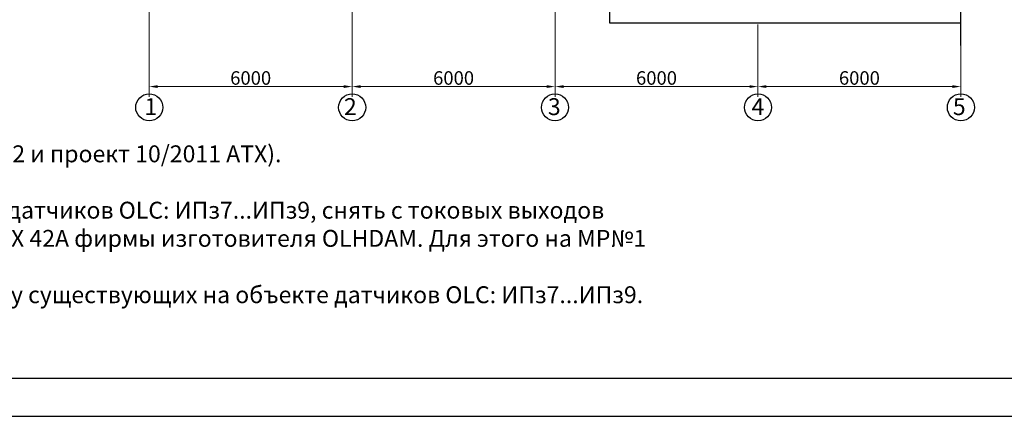
# Model space of a CAD drawing. Units: inches. Extents: x 281481 to 294062, y 66822 to 69499.
# Drawn here: x 284370 to 284661, y 68489 to 68606 of the extents above; entities that cross this region are included whole.
import ezdxf

# ---------------------------------------------------------------- set-up
doc = ezdxf.new("R2010")
doc.units = ezdxf.units.IN
doc.header["$MEASUREMENT"] = 0
doc.layers.add('размеры', color=7, linetype='Continuous', lineweight=15)
doc.layers.add('стены', color=7, linetype='Continuous')
doc.styles.get("Standard").update_dxf_attribs({"font": 'arial.ttf'})
doc.styles.add('стиль1', font='arial.ttf')
doc.dimstyles.new('Стиль1-1', dxfattribs={"dimtxt": 250, "dimasz": 250, "dimexe": 50, "dimexo": 50, "dimgap": 50, "dimtad": 1, "dimdec": 0, "dimzin": 0, "dimdsep": 46, "dimtxsty": 'стиль1', "dimcen": 0.09, "dimclrd": 256, "dimclre": 256, "dimclrt": 256, "dimadec": 0, "dimazin": 0, "dimtfac": 1, "dimtdec": 0, "dimtix": 1, "dimtofl": 0, "dimtmove": 0, "dimatfit": 0, "dimfxl": 1, "dimtolj": 1, "dimtzin": 0, "dimlwd": 20, "dimlwe": 20, "dimarcsym": 0})

# ---------------------------------------------------------------- blocks, each defined once
blk = doc.blocks.new('*D35')
at = {"layer": 'Defpoints', "color": 0, "ltscale": 3, "transparency": 16777216}
for p in [(284408.07, 68635.34), (284468.07, 68635.34), (284468.07, 68586.49)]:
    blk.add_point(p, dxfattribs=at)
at = {"layer": 'размеры', "linetype": 'ByBlock', "lineweight": 20, "ltscale": 3, "transparency": 16777216}
blk.add_line((284408.07, 68634.84), (284408.07, 68583.49), dxfattribs=at)
at = {"layer": 'размеры', "lineweight": 20, "ltscale": 3, "transparency": 16777216}
for p, q in [((284468.07, 68634.84), (284468.07, 68583.49)), ((284410.57, 68586.49), (284465.57, 68586.49))]:
    blk.add_line(p, q, dxfattribs=at)
at = {"layer": 'размеры', "ltscale": 3, "transparency": 16777216}
for points in [[(284410.57, 68586.91), (284410.57, 68586.08), (284408.07, 68586.49)], [(284465.57, 68586.91), (284465.57, 68586.08), (284468.07, 68586.49)]]:
    blk.add_solid(points, dxfattribs=at)
at = {"layer": 'размеры', "ltscale": 3, "transparency": 16777216, "insert": (284438.07, 68589.04), "char_height": 4, "attachment_point": 5, "style": 'стиль1'}
blk.add_mtext('\\A1;6000', dxfattribs=at)
blk = doc.blocks.new('*D36')
at = {"layer": 'Defpoints', "color": 0, "ltscale": 3, "transparency": 16777216}
for p in [(284468.07, 68599.16), (284528.07, 68599.16), (284528.07, 68586.49)]:
    blk.add_point(p, dxfattribs=at)
at = {"layer": 'размеры', "linetype": 'ByBlock', "lineweight": 20, "ltscale": 3, "transparency": 16777216}
blk.add_line((284468.07, 68598.66), (284468.07, 68583.49), dxfattribs=at)
at = {"layer": 'размеры', "lineweight": 20, "ltscale": 3, "transparency": 16777216}
for p, q in [((284528.07, 68598.66), (284528.07, 68583.49)), ((284470.57, 68586.49), (284525.57, 68586.49))]:
    blk.add_line(p, q, dxfattribs=at)
at = {"layer": 'размеры', "ltscale": 3, "transparency": 16777216}
for points in [[(284470.57, 68586.91), (284470.57, 68586.08), (284468.07, 68586.49)], [(284525.57, 68586.91), (284525.57, 68586.08), (284528.07, 68586.49)]]:
    blk.add_solid(points, dxfattribs=at)
at = {"layer": 'размеры', "ltscale": 3, "transparency": 16777216, "insert": (284498.07, 68589.04), "char_height": 4, "attachment_point": 5, "style": 'стиль1'}
blk.add_mtext('\\A1;6000', dxfattribs=at)
blk = doc.blocks.new('*D37')
at = {"layer": 'Defpoints', "color": 0, "ltscale": 3, "transparency": 16777216}
for p in [(284528.07, 68635.34), (284588.07, 68605.34), (284588.07, 68586.49)]:
    blk.add_point(p, dxfattribs=at)
at = {"layer": 'размеры', "linetype": 'ByBlock', "lineweight": 20, "ltscale": 3, "transparency": 16777216}
blk.add_line((284528.07, 68634.84), (284528.07, 68583.49), dxfattribs=at)
at = {"layer": 'размеры', "lineweight": 20, "ltscale": 3, "transparency": 16777216}
for p, q in [((284588.07, 68604.84), (284588.07, 68583.49)), ((284530.57, 68586.49), (284585.57, 68586.49))]:
    blk.add_line(p, q, dxfattribs=at)
at = {"layer": 'размеры', "ltscale": 3, "transparency": 16777216}
for points in [[(284530.57, 68586.91), (284530.57, 68586.08), (284528.07, 68586.49)], [(284585.57, 68586.91), (284585.57, 68586.08), (284588.07, 68586.49)]]:
    blk.add_solid(points, dxfattribs=at)
at = {"layer": 'размеры', "ltscale": 3, "transparency": 16777216, "insert": (284558.07, 68589.04), "char_height": 4, "attachment_point": 5, "style": 'стиль1'}
blk.add_mtext('\\A1;6000', dxfattribs=at)
blk = doc.blocks.new('*D38')
at = {"layer": 'Defpoints', "color": 0, "ltscale": 3, "transparency": 16777216}
for p in [(284588.07, 68605.34), (284648.07, 68599.16), (284648.07, 68586.49)]:
    blk.add_point(p, dxfattribs=at)
at = {"layer": 'размеры', "linetype": 'ByBlock', "lineweight": 20, "ltscale": 3, "transparency": 16777216}
blk.add_line((284588.07, 68604.84), (284588.07, 68583.49), dxfattribs=at)
at = {"layer": 'размеры', "lineweight": 20, "ltscale": 3, "transparency": 16777216}
for p, q in [((284648.07, 68598.66), (284648.07, 68583.49)), ((284590.57, 68586.49), (284645.57, 68586.49))]:
    blk.add_line(p, q, dxfattribs=at)
at = {"layer": 'размеры', "ltscale": 3, "transparency": 16777216}
for points in [[(284590.57, 68586.91), (284590.57, 68586.08), (284588.07, 68586.49)], [(284645.57, 68586.91), (284645.57, 68586.08), (284648.07, 68586.49)]]:
    blk.add_solid(points, dxfattribs=at)
at = {"layer": 'размеры', "ltscale": 3, "transparency": 16777216, "insert": (284618.07, 68589.04), "char_height": 4, "attachment_point": 5, "style": 'стиль1'}
blk.add_mtext('\\A1;6000', dxfattribs=at)

msp = doc.modelspace()

# ---------------------------------------------------------------- linework, layer by layer
at = {"ltscale": 300}
for p, q in [((284648.072, 68598.658), (284648.072, 68633.668)), ((284088.457, 68488.964), (285417.63, 68488.964))]:
    msp.add_line(p, q, dxfattribs=at)
at = {"color": 7, "ltscale": 300}
msp.add_line((285406.442, 68500.152), (284133.211, 68500.152), dxfattribs=at)
at = {"ltscale": 300}
for centre in [(284408.072, 68580.336), (284468.072, 68580.337), (284528.072, 68580.336), (284588.072, 68580.336), (284648.072, 68580.336)]:
    msp.add_circle(centre, 4, dxfattribs=at)
at = {"layer": 'стены', "ltscale": 300}
for p, q in [((284544.219, 68635.336), (284544.219, 68605.336)), ((284544.219, 68605.336), (284648.025, 68605.336))]:
    msp.add_line(p, q, dxfattribs=at)

# ---------------------------------------------------------------- texts
at = {"ltscale": 300, "char_height": 5, "attachment_point": 1, "style": 'стиль1'}
for s, insert, width in [('1', (284406.653, 68583.061), 2.64532), ('2', (284465.647, 68583.062), 2.64532), ('3', (284525.953, 68583.061), 2.64532), ('4', (284586.175, 68583.061), 4.06841), ('5', (284645.703, 68583.061), 2.64532)]:
    msp.add_mtext(s, dxfattribs=dict(at, insert=insert, width=width))
at = {"layer": 'стены', "lineweight": 35, "ltscale": 300, "insert": (284176.787, 68569.103), "char_height": 5, "width": 381.03933, "attachment_point": 1}
msp.add_mtext('*^I Связь обеспечивает и подводит заказчик {\\fArial|b1|i0|c204|p34;(см. АТХ-2 и проект 10/2011 АТХ)}.\\P**^I Питание обеспечивает и подводит заказчик.\\P***^I Концентрацию HCN от существующих на объекте датчиков OLC: ИПз7...ИПз9, снять с токовых выходов 4-20мА, существующего на объекте, блока управления MX 42A фирмы изготовителя OLHDAM. Для этого на МР№1 предусмотрено 4 свободных, аналоговых входа 4-20мА.\\PООО "НПФ "ИНКРАМ" не несет ответственность за работу существующих на объекте датчиков OLC: ИПз7...ИПз9.', dxfattribs=at)

# ---------------------------------------------------------------- dimensions: what is measured, and where the dimension line sits
at = {"layer": 'размеры', "ltscale": 3}
for base, p1, p2, picture, middle in [((284468.072, 68586.493), (284408.072, 68635.336), (284468.072, 68635.336), '*D35', (284438.072, 68589.035)), ((284588.072, 68586.493), (284528.072, 68635.336), (284588.072, 68605.336), '*D37', (284558.072, 68589.035)), ((284648.072, 68586.493), (284588.072, 68605.336), (284648.072, 68599.158), '*D38', (284618.072, 68589.035)), ((284528.072, 68586.494), (284468.072, 68599.159), (284528.072, 68599.159), '*D36', (284498.072, 68589.036))]:
    dim = msp.add_linear_dim(base=base, p1=p1, p2=p2, dimstyle='Стиль1-1', override={"dimtxt": 4, "dimasz": 2.5, "dimexe": 3, "dimexo": 0.5, "dimgap": 0.5, "dimlfac": 100}, dxfattribs=at)
    dim.commit()
    dim.dimension.update_dxf_attribs({"geometry": picture, "text_midpoint": middle})

doc.saveas('drawing.dxf')
